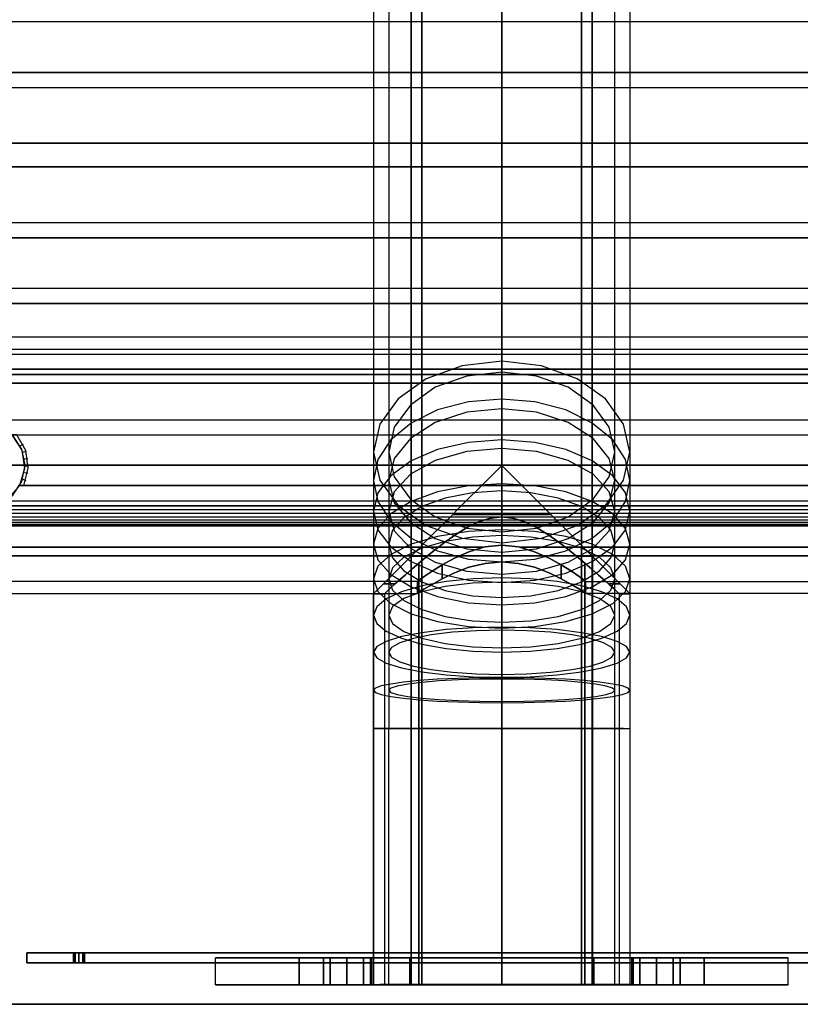
# Model space of a CAD drawing. Extents: x -2403 to 2183, y 252 to 2966.
# Drawn here: x -253 to -22, y 252 to 544 of the extents above; entities that cross this region are included whole.
import ezdxf

# ---------------------------------------------------------------- set-up
doc = ezdxf.new("R2010")
doc.units = 0
doc.header["$MEASUREMENT"] = 0

msp = doc.modelspace()

# ---------------------------------------------------------------- linework, layer by layer
at = {"flags": 128}
for points in [[(-2403.36, 251.5), (2182.57, 251.5), (2182.57, 1056.6), (2172.09, 1256.13), (2140.95, 1453.43), (2089.16, 1646.6), (2017.67, 1833.42), (1927.13, 2011.34), (1818.15, 2179.09), (1692.65, 2334.46), (1551.27, 2475.84), (1395.9, 2601.66), (1228.47, 2710.32), (1050.54, 2801.18), (864.04, 2872.99), (671.19, 2924.46), (473.89, 2955.91), (274.36, 2966.4), (-495.15, 2966.4), (-694.68, 2955.91)], [(-694.68, 2955.91), (-495.15, 2966.4), (274.36, 2966.4), (473.89, 2955.91), (671.19, 2924.46), (864.04, 2872.99), (1050.54, 2801.18), (1228.47, 2710.32), (1395.9, 2601.66), (1551.27, 2475.84), (1692.65, 2334.46), (1818.15, 2179.09), (1927.13, 2011.34), (2017.67, 1833.42), (2089.16, 1646.6), (2140.95, 1453.43), (2172.09, 1256.13), (2182.57, 1056.6), (2182.57, 251.5), (-2403.36, 251.5)], [(-148.27, 617.34), (-148.27, 415.3), (-148.27, 401.48), (-148.27, 385.96), (-148.27, 369.11), (-148.27, 351.41), (-148.27, 333.29), (-148.27, 257.33), (-146.4, 257.33), (-141, 257.33), (-132.63, 257.33), (-122.03, 257.33), (-110.27, 257.33), (-98.51, 257.33), (-87.9, 257.33), (-79.53, 257.33), (-74.14, 257.33), (-72.26, 257.33)], [(-72.26, 617.34), (-72.26, 415.3), (-72.26, 401.48), (-72.26, 385.96), (-72.26, 369.11), (-72.26, 351.41), (-72.26, 333.29), (-72.26, 257.33), (-74.14, 257.33), (-79.53, 257.33), (-87.9, 257.33), (-98.51, 257.33), (-110.27, 257.33), (-122.03, 257.33), (-132.63, 257.33), (-141, 257.33), (-146.4, 257.33)], [(-142.15, 257.33), (-137.36, 257.33), (-129.97, 257.33), (-120.63, 257.33), (-110.27, 257.33), (-99.9, 257.33), (-90.57, 257.33), (-83.17, 257.33), (-78.38, 257.33), (-76.75, 257.33), (-78.38, 257.33), (-83.17, 257.33), (-90.57, 257.33), (-99.9, 257.33), (-110.27, 257.33), (-120.63, 257.33), (-129.97, 257.33), (-137.36, 257.33), (-142.15, 257.33), (-143.79, 257.33), (-143.79, 333.29), (-142.15, 333.29), (-137.36, 333.29), (-129.97, 333.29), (-120.63, 333.29), (-110.27, 333.29), (-99.9, 333.29), (-90.57, 333.29), (-83.17, 333.29), (-78.38, 333.29), (-76.75, 333.29), (-76.75, 351.41), (-76.75, 369.11), (-76.75, 385.96), (-76.75, 401.48), (-76.75, 415.3), (-76.75, 617.34)], [(-143.79, 617.34), (-143.79, 415.3), (-143.79, 401.48), (-143.79, 385.96), (-143.79, 369.11), (-143.79, 351.41), (-143.79, 333.29), (-142.15, 333.29), (-137.36, 333.29), (-129.97, 333.29), (-120.63, 333.29), (-110.27, 333.29), (-99.9, 333.29), (-90.57, 333.29), (-83.17, 333.29), (-78.38, 333.29)], [(-264.13, 459.39), (43.62, 459.39), (56.87, 460.66), (69.6, 464.55), (81.36, 470.85), (91.66, 479.27), (100.12, 489.57), (106.38, 501.33), (110.27, 514.1), (111.55, 527.35), (111.55, 571.24), (110.27, 574.42), (107.13, 575.74), (103.94, 574.46), (92.56, 565.03), (79.9, 557.42), (66.23, 551.88), (51.85, 548.51), (37.14, 547.35), (-257.65, 547.35)], [(-257.65, 547.35), (37.14, 547.35), (51.85, 548.51), (66.23, 551.88), (79.9, 557.42), (92.56, 565.03), (103.94, 574.46), (107.13, 575.74), (110.27, 574.42), (111.55, 571.24), (111.55, 527.35), (110.27, 514.1), (106.38, 501.33), (100.12, 489.57), (91.66, 479.27), (81.36, 470.85), (69.6, 464.55), (56.87, 460.66), (43.62, 459.39), (-264.13, 459.39)], [(-264.13, 463.88), (43.62, 463.88), (56.01, 465.08), (67.88, 468.71), (78.85, 474.55), (88.48, 482.45), (96.38, 492.08), (102.22, 503.05), (105.85, 514.96), (107.05, 527.35), (107.05, 566.67), (106.49, 568.06), (105.14, 568.66), (103.76, 568.17), (92.19, 559.3), (79.45, 552.22), (65.86, 547.05), (51.63, 543.91), (37.14, 542.86), (-257.65, 542.86)], [(-264.13, 463.88), (43.62, 463.88), (56.01, 465.08), (67.88, 468.71), (78.85, 474.55), (88.48, 482.45), (96.38, 492.08), (102.22, 503.05), (105.85, 514.96), (107.05, 527.35), (107.05, 566.67), (106.49, 568.06), (105.14, 568.66), (103.76, 568.17), (92.19, 559.3), (79.45, 552.22), (65.86, 547.05), (51.63, 543.91), (37.14, 542.86), (-257.65, 542.86)], [(-264.13, 478.86), (43.62, 478.86), (54.4, 480.09), (64.66, 483.65), (73.84, 489.46), (81.51, 497.13), (87.28, 506.31), (90.87, 516.57), (92.07, 527.35), (92.07, 534.51), (91.1, 537.28), (88.63, 538.89), (85.71, 538.59), (70.09, 532.67), (53.76, 529.08), (37.14, 527.88), (-257.65, 527.88)], [(-257.65, 527.88), (37.14, 527.88), (53.76, 529.08), (70.09, 532.67), (85.71, 538.59), (88.63, 538.89), (91.1, 537.28), (92.07, 534.51), (92.07, 527.35), (90.87, 516.57), (87.28, 506.31), (81.51, 497.13), (73.84, 489.46), (64.66, 483.65), (54.4, 480.09), (43.62, 478.86), (-264.13, 478.86)], [(-264.13, 483.35), (43.62, 483.35), (53.39, 484.48), (62.68, 487.73), (71.03, 492.98), (77.99, 499.94), (83.24, 508.26), (86.49, 517.58), (87.58, 527.35), (87.58, 531.44), (87.17, 532.63), (86.08, 533.35), (84.77, 533.27), (69.42, 527.8), (53.43, 524.47), (37.14, 523.35), (-257.65, 523.35)], [(-264.13, 483.35), (43.62, 483.35), (53.39, 484.48), (62.68, 487.73), (71.03, 492.98), (77.99, 499.94), (83.24, 508.26), (86.49, 517.58), (87.58, 527.35), (87.58, 531.44), (87.17, 532.63), (86.08, 533.35), (84.77, 533.27), (69.42, 527.8), (53.43, 524.47), (37.14, 523.35), (-257.65, 523.35)], [(-392.01, 527.35), (-395, 527.35), (-397.21, 527.35), (-398, 527.35), (-396.88, 509.87), (-393.47, 492.68), (-387.81, 476.09), (-380.06, 460.36), (-370.36, 445.79), (-358.79, 432.61), (-345.65, 421.08), (-331.08, 411.34), (-315.35, 403.59), (-298.77, 397.94), (-281.61, 394.53), (-264.13, 393.37), (43.62, 393.37)], [(-264.17, 445.81), (43.63, 445.81), (61.77, 447.89), (78.96, 453.93), (94.39, 463.63), (107.29, 476.54), (116.99, 492.03), (123.04, 509.22), (125.11, 527.36), (126.75, 527.36), (131.66, 527.36), (139.28, 527.36), (148.85, 527.36), (159.5, 527.36), (170.14, 527.36), (179.71, 527.36), (187.33, 527.36), (192.24, 527.36)], [(-264.17, 449.46), (43.63, 449.46), (60.95, 451.42), (77.38, 457.15), (92.18, 466.47), (104.52, 478.81), (113.78, 493.54), (119.51, 510.04), (121.46, 527.36), (123.35, 527.36), (128.77, 527.36), (137.14, 527.36), (147.78, 527.36), (159.5, 527.36), (171.27, 527.36), (181.85, 527.36), (190.29, 527.36), (195.64, 527.36)], [(-264.13, 444.37), (43.62, 444.37), (58.03, 445.64), (71.96, 449.39), (85.07, 455.49), (96.94, 463.77), (107.16, 474.03), (115.44, 485.86)], [(-264.13, 444.37), (43.62, 444.37), (58.03, 445.64), (71.96, 449.39), (85.07, 455.49), (96.94, 463.77), (107.16, 474.03), (115.44, 485.86)], [(-264.13, 439.88), (43.62, 439.88), (58.78, 441.19), (73.54, 445.16), (87.32, 451.6), (99.82, 460.32), (110.57, 471.11)], [(110.57, 471.11), (99.82, 460.32), (87.32, 451.6), (73.54, 445.16), (58.78, 441.19), (43.62, 439.88), (-264.13, 439.88)], [(-264.13, 424.86), (43.62, 424.86), (59.64, 426.13), (75.26, 429.88), (90.13, 436.06), (103.83, 444.45), (116.04, 454.89)], [(-264.13, 424.86), (43.62, 424.86), (59.64, 426.13), (75.26, 429.88), (90.13, 436.06), (103.83, 444.45), (116.04, 454.89)], [(113.38, 418.72), (97.24, 409.88), (79.98, 403.44), (62, 399.51), (43.62, 398.2), (-264.13, 398.2)], [(114.02, 417.75), (97.69, 408.83), (80.28, 402.35), (62.15, 398.38), (43.62, 397.07), (-264.13, 397.07)], [(114.02, 417.75), (97.69, 408.83), (80.28, 402.35), (62.15, 398.42), (43.62, 397.07), (-264.13, 397.07)], [(-257.35, 400.86), (-253.15, 405.39), (-251.66, 410.56), (-252.48, 415.87), (-255.48, 420.37)], [(-254.09, 420.37), (-255.48, 420.37), (34.97, 420.37), (33.58, 420.37)], [(-252.03, 405.39), (-250.68, 410.52), (-251.39, 415.8), (-254.09, 420.37), (33.58, 420.37), (30.88, 415.8), (30.17, 410.52), (31.52, 405.39)], [(-253.04, 417.11), (-252.14, 417.6)], [(-252.26, 415.24), (-251.32, 415.54)], [(109.22, 413.63), (93.83, 406.02), (77.58, 400.52), (60.73, 397.15), (43.62, 396.03), (-264.13, 396.03)], [(109.22, 413.63), (93.83, 406.02), (77.58, 400.52), (60.73, 397.15), (43.62, 396.03), (-264.13, 396.03)], [(109.67, 412.84), (94.17, 405.2), (77.81, 399.62), (60.88, 396.25), (43.62, 395.13), (-264.13, 395.13)], [(109.67, 412.84), (94.17, 405.2), (77.81, 399.62), (60.88, 396.25), (43.62, 395.13), (-264.13, 395.13)], [(110.05, 412.2), (94.47, 404.49), (77.99, 398.91), (60.95, 395.54), (43.62, 394.38), (-264.13, 394.38)], [(110.05, 412.2), (94.47, 404.49), (77.99, 398.91), (60.95, 395.54), (43.62, 394.38), (-264.13, 394.38)], [(-251.77, 413.25), (-250.8, 413.4)], [(110.35, 411.72), (94.69, 404), (78.14, 398.38), (61.03, 394.98), (43.62, 393.82), (-264.13, 393.82)], [(110.35, 411.72), (94.69, 404), (78.14, 398.38), (61.03, 394.98), (43.62, 393.82), (-264.13, 393.82)], [(110.5, 411.42), (94.81, 403.66), (78.25, 398.05), (61.07, 394.64), (43.62, 393.48), (-264.13, 393.48)], [(110.5, 411.42), (94.81, 403.66), (78.25, 398.05), (61.07, 394.64), (43.62, 393.48), (-264.13, 393.48)], [(-251.84, 409.21), (-250.83, 409.02)], [(-251.66, 411.23), (-250.65, 411.23)], [(-147.31, 374.25), (-145.63, 375.92), (-143.16, 378.39), (-139.97, 381.6), (-136.1, 385.46), (-131.66, 389.91), (-126.74, 394.83), (-121.46, 400.13), (-115.91, 405.67), (-110.25, 411.35), (-115.91, 405.67), (-121.46, 400.13), (-126.74, 394.83), (-131.66, 389.91), (-136.1, 385.46), (-139.97, 381.6), (-143.16, 378.39), (-145.63, 375.92), (-147.31, 374.25), (-148.16, 373.4)], [(-73.18, 374.25), (-74.86, 375.92), (-77.33, 378.39), (-80.52, 381.6), (-84.39, 385.46), (-88.83, 389.91), (-93.75, 394.83), (-99.03, 400.13), (-104.58, 405.67), (-110.25, 411.35), (-104.58, 405.67), (-99.03, 400.13), (-93.75, 394.83), (-88.83, 389.91), (-84.39, 385.46), (-80.52, 381.6), (-77.33, 378.39), (-74.86, 375.92), (-73.18, 374.25), (-72.33, 373.4)], [(-252.33, 407.22), (-251.39, 406.89)], [(-255.66, 400.86), (35.15, 400.86), (35.23, 400.78), (35.79, 400.37), (36.39, 399.96), (36.99, 399.62), (37.44, 399.36), (37.55, 399.28), (38.34, 398.87), (39.08, 398.5), (39.53, 398.35), (40.13, 398.12), (40.69, 397.97), (42.34, 397.64), (43.62, 397.56), (43.62, 394.53), (43.62, 393.37), (-264.13, 393.37)], [(37.89, 400.26), (37.44, 399.36), (-257.95, 399.36), (-258.06, 399.28), (-258.85, 398.87), (-259.6, 398.5), (-260.04, 398.35), (-260.64, 398.12), (-261.21, 397.97), (-262.85, 397.64), (-264.13, 397.56), (-264.13, 398.87)], [(-255.66, 400.86), (-256.45, 400.86), (-257.35, 400.86), (36.84, 400.86), (36.13, 400.86), (35.15, 400.86)], [(39.91, 398.2), (-260.42, 398.2)], [(-144.88, 373.47), (-144.34, 373.96), (-143.45, 374.79), (-142.23, 375.89), (-140.69, 377.26), (-138.93, 378.83), (-136.96, 380.56), (-134.87, 382.36), (-132.4, 384.42), (-129.73, 386.58), (-126.87, 388.76), (-123.86, 390.89), (-120.7, 392.83), (-117.42, 394.47), (-113.96, 395.63), (-110.25, 396.08), (-106.53, 395.63), (-103.07, 394.47), (-99.79, 392.83), (-96.63, 390.89), (-93.62, 388.76), (-90.76, 386.58), (-88.09, 384.42), (-85.62, 382.36), (-83.53, 380.56), (-81.56, 378.83), (-79.8, 377.26), (-78.26, 375.89), (-77.04, 374.79), (-76.16, 373.96), (-75.61, 373.47), (-75.42, 373.29), (-72.23, 373.29), (-72.23, 257.3), (-72.8, 257.3), (-74.52, 257.3), (-77.33, 257.3), (-81.11, 257.3), (-85.8, 257.3), (-91.24, 257.3), (-97.25, 257.3), (-103.65, 257.3), (-110.25, 257.3), (-116.84, 257.3), (-123.24, 257.3), (-129.25, 257.3), (-134.69, 257.3), (-139.38, 257.3), (-143.16, 257.3), (-145.98, 257.3), (-147.69, 257.3), (-148.27, 257.3), (-148.27, 373.29), (-145.07, 373.29), (-145.07, 257.3), (-144.53, 257.3), (-142.97, 257.3), (-140.41, 257.3), (-136.93, 257.3), (-132.64, 257.3), (-127.66, 257.3), (-122.16, 257.3), (-116.28, 257.3), (-110.25, 257.3), (-104.21, 257.3), (-98.33, 257.3), (-92.83, 257.3), (-87.86, 257.3), (-83.57, 257.3), (-80.09, 257.3), (-77.53, 257.3), (-75.96, 257.3), (-75.42, 257.3), (-75.96, 257.3), (-77.53, 257.3), (-80.09, 257.3), (-83.57, 257.3), (-87.86, 257.3), (-92.83, 257.3), (-98.33, 257.3), (-104.21, 257.3), (-110.25, 257.3), (-116.28, 257.3), (-122.16, 257.3), (-127.66, 257.3), (-132.64, 257.3), (-136.93, 257.3), (-140.41, 257.3), (-142.97, 257.3), (-144.53, 257.3)], [(-75.61, 373.47), (-76.16, 373.96), (-77.04, 374.79), (-78.26, 375.89), (-79.8, 377.26), (-81.56, 378.83), (-83.53, 380.56), (-85.62, 382.36), (-88.09, 384.42), (-90.76, 386.58), (-93.62, 388.76), (-96.63, 390.89), (-99.79, 392.83), (-103.07, 394.47), (-106.53, 395.63), (-110.25, 396.08), (-113.96, 395.63), (-117.42, 394.47), (-120.7, 392.83), (-123.86, 390.89), (-126.87, 388.76), (-129.73, 386.58), (-132.4, 384.42), (-134.87, 382.36), (-136.96, 380.56), (-138.93, 378.83), (-140.69, 377.26), (-142.23, 375.89), (-143.45, 374.79), (-144.34, 373.96), (-144.88, 373.47), (-145.07, 373.29)], [(113.47, 390.15), (91.17, 380.89), (67.69, 375.22), (43.63, 373.33), (-85.27, 373.33), (-85.27, 376.92), (43.63, 376.92), (67.12, 378.81), (90.04, 384.29), (111.83, 393.36)], [(-85.77, 377.3), (-87.28, 378.37), (-89.61, 379.94), (-92.64, 381.83), (-96.23, 383.85), (-100.51, 385.74), (-105.29, 387.19), (-110.27, 387.69), (-115.24, 387.19), (-120.03, 385.74), (-124.31, 383.85), (-127.9, 381.83), (-130.92, 379.94), (-133.25, 378.37), (-134.76, 377.3), (-135.27, 376.92)], [(-134.76, 377.3), (-133.25, 378.37), (-130.92, 379.94), (-127.9, 381.83), (-124.31, 383.85), (-120.03, 385.74), (-115.24, 387.19), (-110.27, 387.69), (-105.29, 387.19), (-100.51, 385.74), (-96.23, 383.85), (-92.64, 381.83), (-89.61, 379.94), (-87.28, 378.37), (-85.77, 377.3), (-85.27, 376.92)], [(-85.77, 373.65), (-87.22, 374.59), (-89.61, 376.04), (-92.64, 377.68), (-96.23, 379.44), (-100.57, 381.14), (-105.36, 382.27), (-110.27, 382.71), (-115.18, 382.27), (-119.97, 381.14), (-124.31, 379.44), (-127.9, 377.68), (-130.92, 376.04), (-133.32, 374.59), (-134.76, 373.65), (-135.27, 373.33)], [(-134.76, 373.65), (-133.32, 374.59), (-130.92, 376.04), (-127.9, 377.68), (-124.31, 379.44), (-119.97, 381.14), (-115.18, 382.27), (-110.27, 382.71), (-105.36, 382.27), (-100.57, 381.14), (-96.23, 379.44), (-92.64, 377.68), (-89.61, 376.04), (-87.22, 374.59), (-85.77, 373.65), (-85.27, 373.33)], [(-264.17, 373.33), (-135.27, 373.33), (-135.27, 376.92), (-264.17, 376.92)], [(-75.42, 373.29), (-75.42, 257.3)], [(-74.14, 333.29), (-79.53, 333.29), (-87.9, 333.29), (-98.51, 333.29), (-110.27, 333.29), (-122.03, 333.29), (-132.63, 333.29), (-141, 333.29), (-146.4, 333.29), (-148.27, 333.29), (-146.4, 333.29), (-141, 333.29), (-132.63, 333.29), (-122.03, 333.29), (-110.27, 333.29), (-98.51, 333.29), (-87.9, 333.29), (-79.53, 333.29), (-74.14, 333.29), (-72.26, 333.29)], [(-76.75, 257.33), (-76.75, 333.29)], [(-195.17, 257.3), (-194.91, 257.3), (-194.13, 257.3), (-192.82, 257.3), (-191.01, 257.3), (-188.71, 257.3), (-185.91, 257.3), (-182.66, 257.3), (-178.95, 257.3), (-174.82, 257.3), (-170.3, 257.3), (-165.4, 257.3), (-160.16, 257.3), (-154.62, 257.3), (-148.8, 257.3), (-142.74, 257.3), (-136.49, 257.3), (-130.07, 257.3), (-123.53, 257.3), (-116.91, 257.3), (-110.24, 257.3), (-103.57, 257.3), (-96.95, 257.3), (-90.41, 257.3), (-83.99, 257.3), (-77.74, 257.3), (-71.69, 257.3), (-65.86, 257.3), (-60.32, 257.3), (-55.08, 257.3), (-50.19, 257.3), (-45.66, 257.3), (-41.53, 257.3), (-37.82, 257.3), (-34.57, 257.3), (-31.77, 257.3), (-29.47, 257.3), (-27.66, 257.3), (-26.35, 257.3), (-25.57, 257.3), (-25.31, 257.3), (-25.31, 265.3), (-25.57, 265.3), (-26.35, 265.3), (-27.66, 265.3), (-29.47, 265.3), (-31.77, 265.3), (-34.57, 265.3), (-37.82, 265.3), (-41.53, 265.3), (-45.66, 265.3), (-50.19, 265.3), (-55.08, 265.3), (-60.32, 265.3), (-65.86, 265.3), (-71.69, 265.3), (-77.74, 265.3), (-83.99, 265.3), (-90.41, 265.3), (-96.95, 265.3), (-103.57, 265.3), (-110.24, 265.3), (-116.91, 265.3), (-123.53, 265.3), (-130.07, 265.3), (-136.49, 265.3), (-142.74, 265.3), (-148.8, 265.3), (-154.62, 265.3), (-160.16, 265.3), (-165.4, 265.3), (-170.3, 265.3), (-174.82, 265.3), (-178.95, 265.3), (-182.66, 265.3), (-185.91, 265.3), (-188.71, 265.3), (-191.01, 265.3), (-192.82, 265.3), (-194.13, 265.3), (-194.91, 265.3), (-195.17, 265.3)], [(-25.57, 257.3), (-26.35, 257.3), (-27.66, 257.3), (-29.47, 257.3), (-31.77, 257.3), (-34.57, 257.3), (-37.82, 257.3), (-41.53, 257.3), (-45.66, 257.3), (-50.19, 257.3), (-55.08, 257.3), (-60.32, 257.3), (-65.86, 257.3), (-71.69, 257.3), (-77.74, 257.3), (-83.99, 257.3), (-90.41, 257.3), (-96.95, 257.3), (-103.57, 257.3), (-110.24, 257.3), (-116.91, 257.3), (-123.53, 257.3), (-130.07, 257.3), (-136.49, 257.3), (-142.74, 257.3), (-148.8, 257.3), (-154.62, 257.3), (-160.16, 257.3), (-165.4, 257.3), (-170.3, 257.3), (-174.82, 257.3), (-178.95, 257.3), (-182.66, 257.3), (-185.91, 257.3), (-188.71, 257.3), (-191.01, 257.3), (-192.82, 257.3), (-194.13, 257.3), (-194.91, 257.3), (-195.17, 257.3), (-195.17, 265.3), (-194.91, 265.3), (-194.13, 265.3), (-192.82, 265.3), (-191.01, 265.3), (-188.71, 265.3), (-185.91, 265.3), (-182.66, 265.3), (-178.95, 265.3), (-174.82, 265.3), (-170.3, 265.3), (-165.4, 265.3), (-160.16, 265.3), (-154.62, 265.3), (-148.8, 265.3), (-142.74, 265.3), (-136.49, 265.3), (-130.07, 265.3), (-123.53, 265.3), (-116.91, 265.3), (-110.24, 265.3), (-103.57, 265.3), (-96.95, 265.3), (-90.41, 265.3), (-83.99, 265.3), (-77.74, 265.3), (-71.69, 265.3), (-65.86, 265.3), (-60.32, 265.3), (-55.08, 265.3), (-50.19, 265.3), (-45.66, 265.3), (-41.53, 265.3), (-37.82, 265.3), (-34.57, 265.3), (-31.77, 265.3), (-29.47, 265.3), (-27.66, 265.3), (-26.35, 265.3), (-25.57, 265.3)], [(-195.17, 257.3), (-194.91, 257.3), (-194.13, 257.3), (-192.82, 257.3), (-191.01, 257.3), (-188.71, 257.3), (-185.91, 257.3), (-182.66, 257.3), (-178.95, 257.3), (-174.82, 257.3), (-170.3, 257.3), (-165.4, 257.3), (-160.16, 257.3), (-154.62, 257.3), (-148.8, 257.3), (-142.74, 257.3), (-136.49, 257.3), (-130.07, 257.3), (-123.53, 257.3), (-116.91, 257.3), (-110.24, 257.3), (-103.57, 257.3), (-96.95, 257.3), (-90.41, 257.3), (-83.99, 257.3), (-77.74, 257.3), (-71.69, 257.3), (-65.86, 257.3), (-60.32, 257.3), (-55.08, 257.3), (-50.19, 257.3), (-45.66, 257.3), (-41.53, 257.3), (-37.82, 257.3), (-34.57, 257.3), (-31.77, 257.3), (-29.47, 257.3), (-27.66, 257.3), (-26.35, 257.3), (-25.57, 257.3), (-25.31, 257.3), (-25.31, 265.3), (-25.57, 265.3), (-26.35, 265.3), (-27.66, 265.3), (-29.47, 265.3), (-31.77, 265.3), (-34.57, 265.3), (-37.82, 265.3), (-41.53, 265.3), (-45.66, 265.3), (-50.19, 265.3), (-55.08, 265.3), (-60.32, 265.3), (-65.86, 265.3), (-71.69, 265.3), (-77.74, 265.3), (-83.99, 265.3), (-90.41, 265.3), (-96.95, 265.3), (-103.57, 265.3), (-110.24, 265.3), (-116.91, 265.3), (-123.53, 265.3), (-130.07, 265.3), (-136.49, 265.3), (-142.74, 265.3), (-148.8, 265.3), (-154.62, 265.3), (-160.16, 265.3), (-165.4, 265.3), (-170.3, 265.3), (-174.82, 265.3), (-178.95, 265.3), (-182.66, 265.3), (-185.91, 265.3), (-188.71, 265.3), (-191.01, 265.3), (-192.82, 265.3), (-194.13, 265.3), (-194.91, 265.3), (-195.17, 265.3)], [(-25.57, 257.3), (-26.35, 257.3), (-27.66, 257.3), (-29.47, 257.3), (-31.77, 257.3), (-34.57, 257.3), (-37.82, 257.3), (-41.53, 257.3), (-45.66, 257.3), (-50.19, 257.3), (-55.08, 257.3), (-60.32, 257.3), (-65.86, 257.3), (-71.69, 257.3), (-77.74, 257.3), (-83.99, 257.3), (-90.41, 257.3), (-96.95, 257.3), (-103.57, 257.3), (-110.24, 257.3), (-116.91, 257.3), (-123.53, 257.3), (-130.07, 257.3), (-136.49, 257.3), (-142.74, 257.3), (-148.8, 257.3), (-154.62, 257.3), (-160.16, 257.3), (-165.4, 257.3), (-170.3, 257.3), (-174.82, 257.3), (-178.95, 257.3), (-182.66, 257.3), (-185.91, 257.3), (-188.71, 257.3), (-191.01, 257.3), (-192.82, 257.3), (-194.13, 257.3), (-194.91, 257.3), (-195.17, 257.3), (-195.17, 265.3), (-194.91, 265.3), (-194.13, 265.3), (-192.82, 265.3), (-191.01, 265.3), (-188.71, 265.3), (-185.91, 265.3), (-182.66, 265.3), (-178.95, 265.3), (-174.82, 265.3), (-170.3, 265.3), (-165.4, 265.3), (-160.16, 265.3), (-154.62, 265.3), (-148.8, 265.3), (-142.74, 265.3), (-136.49, 265.3), (-130.07, 265.3), (-123.53, 265.3), (-116.91, 265.3), (-110.24, 265.3), (-103.57, 265.3), (-96.95, 265.3), (-90.41, 265.3), (-83.99, 265.3), (-77.74, 265.3), (-71.69, 265.3), (-65.86, 265.3), (-60.32, 265.3), (-55.08, 265.3), (-50.19, 265.3), (-45.66, 265.3), (-41.53, 265.3), (-37.82, 265.3), (-34.57, 265.3), (-31.77, 265.3), (-29.47, 265.3), (-27.66, 265.3), (-26.35, 265.3), (-25.57, 265.3)], [(-71.67, 257.3), (-71.92, 257.3), (-72.64, 257.3), (-73.83, 257.3), (-75.49, 257.3), (-77.59, 257.3), (-80.09, 257.3), (-82.97, 257.3), (-86.2, 257.3), (-89.72, 257.3), (-93.5, 257.3), (-97.5, 257.3), (-101.65, 257.3), (-105.92, 257.3), (-110.24, 257.3), (-114.56, 257.3), (-118.83, 257.3), (-122.98, 257.3), (-126.98, 257.3), (-130.76, 257.3), (-134.28, 257.3), (-137.52, 257.3), (-140.39, 257.3), (-142.89, 257.3), (-144.99, 257.3), (-146.65, 257.3), (-147.84, 257.3), (-148.57, 257.3), (-148.81, 257.3), (-148.81, 265.3), (-148.57, 265.3), (-147.84, 265.3), (-146.65, 265.3), (-144.99, 265.3), (-142.89, 265.3), (-140.39, 265.3), (-137.52, 265.3), (-134.28, 265.3), (-130.76, 265.3), (-126.98, 265.3), (-122.98, 265.3), (-118.83, 265.3), (-114.56, 265.3), (-110.24, 265.3), (-105.92, 265.3), (-101.65, 265.3), (-97.5, 265.3), (-93.5, 265.3), (-89.72, 265.3), (-86.2, 265.3), (-82.97, 265.3), (-80.09, 265.3), (-77.59, 265.3), (-75.49, 265.3), (-73.83, 265.3), (-72.64, 265.3), (-71.92, 265.3)], [(-148.57, 257.3), (-147.84, 257.3), (-146.65, 257.3), (-144.99, 257.3), (-142.89, 257.3), (-140.39, 257.3), (-137.52, 257.3), (-134.28, 257.3), (-130.76, 257.3), (-126.98, 257.3), (-122.98, 257.3), (-118.83, 257.3), (-114.56, 257.3), (-110.24, 257.3), (-105.92, 257.3), (-101.65, 257.3), (-97.5, 257.3), (-93.5, 257.3), (-89.72, 257.3), (-86.2, 257.3), (-82.97, 257.3), (-80.09, 257.3), (-77.59, 257.3), (-75.49, 257.3), (-73.83, 257.3), (-72.64, 257.3), (-71.92, 257.3), (-71.67, 257.3), (-71.67, 265.3), (-71.92, 265.3), (-72.64, 265.3), (-73.83, 265.3), (-75.49, 265.3), (-77.59, 265.3), (-80.09, 265.3), (-82.97, 265.3), (-86.2, 265.3), (-89.72, 265.3), (-93.5, 265.3), (-97.5, 265.3), (-101.65, 265.3), (-105.92, 265.3), (-110.24, 265.3), (-114.56, 265.3), (-118.83, 265.3), (-122.98, 265.3), (-126.98, 265.3), (-130.76, 265.3), (-134.28, 265.3), (-137.52, 265.3), (-140.39, 265.3), (-142.89, 265.3), (-144.99, 265.3), (-146.65, 265.3), (-147.84, 265.3), (-148.57, 265.3), (-148.81, 265.3)], [(-71.67, 257.3), (-71.92, 257.3), (-72.64, 257.3), (-73.83, 257.3), (-75.49, 257.3), (-77.59, 257.3), (-80.09, 257.3), (-82.97, 257.3), (-86.2, 257.3), (-89.72, 257.3), (-93.5, 257.3), (-97.5, 257.3), (-101.65, 257.3), (-105.92, 257.3), (-110.24, 257.3), (-114.56, 257.3), (-118.83, 257.3), (-122.98, 257.3), (-126.98, 257.3), (-130.76, 257.3), (-134.28, 257.3), (-137.52, 257.3), (-140.39, 257.3), (-142.89, 257.3), (-144.99, 257.3), (-146.65, 257.3), (-147.84, 257.3), (-148.57, 257.3), (-148.81, 257.3), (-148.81, 265.3), (-148.57, 265.3), (-147.84, 265.3), (-146.65, 265.3), (-144.99, 265.3), (-142.89, 265.3), (-140.39, 265.3), (-137.52, 265.3), (-134.28, 265.3), (-130.76, 265.3), (-126.98, 265.3), (-122.98, 265.3), (-118.83, 265.3), (-114.56, 265.3), (-110.24, 265.3), (-105.92, 265.3), (-101.65, 265.3), (-97.5, 265.3), (-93.5, 265.3), (-89.72, 265.3), (-86.2, 265.3), (-82.97, 265.3), (-80.09, 265.3), (-77.59, 265.3), (-75.49, 265.3), (-73.83, 265.3), (-72.64, 265.3), (-71.92, 265.3)], [(-148.57, 257.3), (-147.84, 257.3), (-146.65, 257.3), (-144.99, 257.3), (-142.89, 257.3), (-140.39, 257.3), (-137.52, 257.3), (-134.28, 257.3), (-130.76, 257.3), (-126.98, 257.3), (-122.98, 257.3), (-118.83, 257.3), (-114.56, 257.3), (-110.24, 257.3), (-105.92, 257.3), (-101.65, 257.3), (-97.5, 257.3), (-93.5, 257.3), (-89.72, 257.3), (-86.2, 257.3), (-82.97, 257.3), (-80.09, 257.3), (-77.59, 257.3), (-75.49, 257.3), (-73.83, 257.3), (-72.64, 257.3), (-71.92, 257.3), (-71.67, 257.3), (-71.67, 265.3), (-71.92, 265.3), (-72.64, 265.3), (-73.83, 265.3), (-75.49, 265.3), (-77.59, 265.3), (-80.09, 265.3), (-82.97, 265.3), (-86.2, 265.3), (-89.72, 265.3), (-93.5, 265.3), (-97.5, 265.3), (-101.65, 265.3), (-105.92, 265.3), (-110.24, 265.3), (-114.56, 265.3), (-118.83, 265.3), (-122.98, 265.3), (-126.98, 265.3), (-130.76, 265.3), (-134.28, 265.3), (-137.52, 265.3), (-140.39, 265.3), (-142.89, 265.3), (-144.99, 265.3), (-146.65, 265.3), (-147.84, 265.3), (-148.57, 265.3), (-148.81, 265.3)], [(-147.69, 257.3), (-145.98, 257.3), (-143.16, 257.3), (-139.38, 257.3), (-134.69, 257.3), (-129.25, 257.3), (-123.24, 257.3), (-116.84, 257.3), (-110.25, 257.3), (-103.65, 257.3), (-97.25, 257.3), (-91.24, 257.3), (-85.8, 257.3), (-81.11, 257.3), (-77.33, 257.3), (-74.52, 257.3), (-72.8, 257.3), (-72.23, 257.3)]]:
    msp.add_lwpolyline(points, dxfattribs=at)
for points in [[(-137.12, 396.27), (-137.12, 598.31), (-137.12, 615.34), (-137.12, 634.5), (-137.12, 655.23), (-137.12, 676.99), (-137.12, 699.36), (-137.12, 681.96), (-137.12, 665.29), (-137.12, 649.83), (-137.12, 636.38), (-137.12, 434.34), (-137.12, 417.3), (-137.12, 398.15), (-137.12, 377.42), (-137.12, 355.65), (-137.12, 333.29), (-137.12, 350.68), (-137.12, 367.35), (-137.12, 382.81)], [(-133.97, 398.51), (-133.97, 600.55), (-133.97, 617.22), (-133.97, 635.95), (-133.97, 656.2), (-133.97, 677.47), (-133.97, 699.36), (-133.97, 681.35), (-133.97, 664.02), (-133.97, 648.08), (-133.97, 634.13), (-133.97, 432.09), (-133.97, 415.42), (-133.97, 396.69), (-133.97, 376.45), (-133.97, 355.17), (-133.97, 333.29), (-133.97, 351.29), (-133.97, 368.63), (-133.97, 384.57)], [(-110.27, 699.36), (-110.27, 683.29), (-110.27, 667.84), (-110.27, 653.53), (-110.27, 641.04), (-110.27, 439), (-110.27, 421.18), (-110.27, 401.18), (-110.27, 379.48), (-110.27, 356.69), (-110.27, 333.29), (-110.27, 349.35), (-110.27, 364.81), (-110.27, 379.11), (-110.27, 391.6), (-110.27, 593.64), (-110.27, 611.46), (-110.27, 631.47), (-110.27, 653.17), (-110.27, 675.96)], [(-110.27, 388.39), (-110.27, 590.43), (-110.27, 608.79), (-110.27, 629.4), (-110.27, 651.77), (-110.27, 675.23), (-110.27, 699.36), (-110.27, 684.14), (-110.27, 669.53), (-110.27, 656.08), (-110.27, 644.26), (-110.27, 442.22), (-110.27, 423.85), (-110.27, 403.24), (-110.27, 380.87), (-110.27, 357.41), (-110.27, 333.29), (-110.27, 348.5), (-110.27, 363.11), (-110.27, 376.57)], [(-86.57, 432.09), (-86.57, 634.13), (-86.57, 648.08), (-86.57, 664.02), (-86.57, 681.35), (-86.57, 699.36), (-86.57, 677.47), (-86.57, 656.2), (-86.57, 635.95), (-86.57, 617.22), (-86.57, 600.55), (-86.57, 398.51), (-86.57, 384.57), (-86.57, 368.63), (-86.57, 351.29), (-86.57, 333.29), (-86.57, 355.17), (-86.57, 376.45), (-86.57, 396.69), (-86.57, 415.42)], [(-83.41, 434.34), (-83.41, 636.38), (-83.41, 649.83), (-83.41, 665.29), (-83.41, 681.96), (-83.41, 699.36), (-83.41, 676.99), (-83.41, 655.23), (-83.41, 634.5), (-83.41, 615.34), (-83.41, 598.31), (-83.41, 396.27), (-83.41, 382.81), (-83.41, 367.35), (-83.41, 350.68), (-83.41, 333.29), (-83.41, 355.65), (-83.41, 377.42), (-83.41, 398.15), (-83.41, 417.3)], [(-270.12, 506.87), (-272.59, 505.82), (-273.64, 503.35), (-272.59, 500.88), (-270.12, 499.87), (49.61, 499.87), (52.08, 500.88), (53.13, 503.35), (52.08, 505.82), (49.61, 506.87)], [(-270.12, 506.87), (49.61, 506.87), (52.08, 505.82), (53.13, 503.35), (52.08, 500.88), (49.61, 499.87), (-270.12, 499.87), (-272.59, 500.88), (-273.64, 503.35), (-272.59, 505.82)], [(-148.27, 415.3), (-146.4, 407), (-141, 399.48), (-132.63, 393.54), (-122.03, 389.72), (-110.27, 388.39), (-98.51, 389.72), (-87.9, 393.54), (-79.53, 399.48), (-74.14, 407), (-72.26, 415.3), (-74.14, 423.61), (-79.53, 431.12), (-87.9, 437.06), (-98.51, 440.88), (-110.27, 442.22), (-122.03, 440.88), (-132.63, 437.06), (-141, 431.12), (-146.4, 423.61), (-148.27, 415.3)], [(-148.27, 415.3), (-146.4, 407), (-141, 399.48), (-132.63, 393.54), (-122.03, 389.72), (-110.27, 388.39), (-98.51, 389.72), (-87.9, 393.54), (-79.53, 399.48), (-74.14, 407), (-72.26, 415.3), (-74.14, 423.61), (-79.53, 431.12), (-87.9, 437.06), (-98.51, 440.88), (-110.27, 442.22), (-122.03, 440.88), (-132.63, 437.06), (-141, 431.12), (-146.4, 423.61), (-148.27, 415.3)], [(-264.17, 438.32), (43.63, 438.32)], [(-143.79, 415.3), (-142.15, 407.97), (-137.36, 401.36), (-129.97, 396.09), (-120.63, 392.75), (-110.27, 391.6), (-99.9, 392.75), (-90.57, 396.09), (-83.17, 401.36), (-78.38, 407.97), (-76.75, 415.3), (-78.38, 422.64), (-83.17, 429.24), (-90.57, 434.52), (-99.9, 437.85), (-110.27, 439), (-120.63, 437.85), (-129.97, 434.52), (-137.36, 429.24), (-142.15, 422.64), (-143.79, 415.3)], [(-143.79, 415.3), (-142.15, 407.97), (-137.36, 401.36), (-129.97, 396.09), (-120.63, 392.75), (-110.27, 391.6), (-99.9, 392.75), (-90.57, 396.09), (-83.17, 401.36), (-78.38, 407.97), (-76.75, 415.3), (-78.38, 422.64), (-83.17, 429.24), (-90.57, 434.52), (-99.9, 437.85), (-110.27, 439), (-120.63, 437.85), (-129.97, 434.52), (-137.36, 429.24), (-142.15, 422.64), (-143.79, 415.3)], [(-264.17, 435.74), (43.63, 435.74)], [(-148.27, 406.88), (-147, 400.63), (-143.18, 394.81), (-137.12, 389.78), (-129.3, 385.96), (-120.09, 383.54), (-110.27, 382.75), (-100.45, 383.54), (-91.23, 385.96), (-83.41, 389.78), (-77.35, 394.81), (-73.53, 400.63), (-72.26, 406.88), (-73.53, 413.12), (-77.35, 418.94), (-83.41, 423.91), (-91.23, 427.79), (-100.45, 430.21), (-110.27, 431), (-120.09, 430.21), (-129.3, 427.79), (-137.12, 423.91), (-143.18, 418.94), (-147, 413.12), (-148.27, 406.88)], [(-143.79, 406.88), (-142.15, 400.27), (-137.36, 394.39), (-129.97, 389.66), (-120.63, 386.63), (-110.27, 385.6), (-99.9, 386.63), (-90.57, 389.66), (-83.17, 394.39), (-78.38, 400.27), (-76.75, 406.88), (-78.38, 413.42), (-83.17, 419.36), (-90.57, 424.09), (-99.9, 427.12), (-110.27, 428.15), (-120.63, 427.12), (-129.97, 424.09), (-137.36, 419.36), (-142.15, 413.42), (-143.79, 406.88)], [(-251.62, 411.38), (-252.59, 416.17), (-255.29, 420.22), (-259.33, 422.91), (-264.13, 423.89), (-268.92, 422.91), (-272.96, 420.22), (-275.66, 416.17), (-276.63, 411.38), (-275.66, 406.59), (-272.96, 402.54), (-268.92, 399.81), (-264.13, 398.87), (-259.33, 399.81), (-255.29, 402.54), (-252.59, 406.59), (-251.62, 411.38)], [(-148.27, 397.72), (-147, 392.27), (-143.18, 387.18), (-137.12, 382.81), (-129.3, 379.42), (-120.09, 377.3), (-110.27, 376.57), (-100.45, 377.3), (-91.23, 379.42), (-83.41, 382.81), (-77.35, 387.18), (-73.53, 392.27), (-72.26, 397.72), (-73.53, 403.18), (-77.35, 408.27), (-83.41, 412.7), (-91.23, 416.03), (-100.45, 418.15), (-110.27, 418.88), (-120.09, 418.15), (-129.3, 416.03), (-137.12, 412.7), (-143.18, 408.27), (-147, 403.18), (-148.27, 397.72)], [(-143.79, 397.72), (-142.15, 391.96), (-137.36, 386.75), (-129.97, 382.63), (-120.63, 380.02), (-110.27, 379.11), (-99.9, 380.02), (-90.57, 382.63), (-83.17, 386.75), (-78.38, 391.96), (-76.75, 397.72), (-78.38, 403.48), (-83.17, 408.7), (-90.57, 412.82), (-99.9, 415.48), (-110.27, 416.39), (-120.63, 415.48), (-129.97, 412.82), (-137.36, 408.7), (-142.15, 403.48), (-143.79, 397.72)], [(-264.17, 411.37), (43.63, 411.37)], [(-264.17, 411.37), (43.63, 411.37)], [(-110.25, 257.3), (-110.25, 411.35)], [(31.52, 405.39), (32.64, 405.39), (-253.15, 405.39), (-252.03, 405.39)], [(-148.27, 387.96), (-147, 383.3), (-143.18, 378.99), (-137.12, 375.29), (-129.3, 372.45), (-120.09, 370.63), (-110.27, 370.02), (-100.45, 370.63), (-91.23, 372.45), (-83.41, 375.29), (-77.35, 378.99), (-73.53, 383.3), (-72.26, 387.96), (-73.53, 392.63), (-77.35, 396.94), (-83.41, 400.63), (-91.23, 403.48), (-100.45, 405.3), (-110.27, 405.91), (-120.09, 405.3), (-129.3, 403.48), (-137.12, 400.63), (-143.18, 396.94), (-147, 392.63), (-148.27, 387.96)], [(-143.79, 387.96), (-142.64, 383.9), (-139.3, 380.08), (-133.97, 376.81), (-127.06, 374.26), (-118.94, 372.69), (-110.27, 372.14), (-101.6, 372.69), (-93.48, 374.26), (-86.57, 376.81), (-81.23, 380.08), (-77.9, 383.9), (-76.75, 387.96), (-77.9, 392.09), (-81.23, 395.84), (-86.57, 399.12), (-93.48, 401.66), (-101.6, 403.24), (-110.27, 403.79), (-118.94, 403.24), (-127.06, 401.66), (-133.97, 399.12), (-139.3, 395.84), (-142.64, 392.09), (-143.79, 387.96)], [(43.62, 393.37), (-264.13, 393.37), (-264.13, 394.19), (-264.13, 396.36), (-264.13, 399.36), (43.62, 399.36), (43.62, 396.36), (43.62, 394.19)], [(-124.79, 396.8), (-95.7, 396.8)], [(-110.25, 257.3), (-110.25, 396.08)], [(-148.27, 377.66), (-147, 373.9), (-143.18, 370.38), (-137.12, 367.35), (-129.3, 365.05), (-120.09, 363.6), (-110.27, 363.11), (-100.45, 363.6), (-91.23, 365.05), (-83.41, 367.35), (-77.35, 370.38), (-73.53, 373.9), (-72.26, 377.66), (-73.53, 381.42), (-77.35, 384.93), (-83.41, 387.96), (-91.23, 390.27), (-100.45, 391.72), (-110.27, 392.21), (-120.09, 391.72), (-129.3, 390.27), (-137.12, 387.96), (-143.18, 384.93), (-147, 381.42), (-148.27, 377.66)], [(-143.79, 377.66), (-142.64, 374.32), (-139.3, 371.23), (-133.97, 368.63), (-127.06, 366.57), (-118.94, 365.29), (-110.27, 364.81), (-101.6, 365.29), (-93.48, 366.57), (-86.57, 368.63), (-81.23, 371.23), (-77.9, 374.32), (-76.75, 377.66), (-77.9, 380.99), (-81.23, 384.08), (-86.57, 386.75), (-93.48, 388.81), (-101.6, 390.09), (-110.27, 390.51), (-118.94, 390.09), (-127.06, 388.81), (-133.97, 386.75), (-139.3, 384.08), (-142.64, 380.99), (-143.79, 377.66)], [(-264.17, 387.06), (-115.87, 387.06)], [(-110.27, 382.71), (-110.27, 387.69)], [(-104.66, 387.06), (43.63, 387.06)], [(-264.17, 384.48), (43.63, 384.48)], [(-137.12, 384.45), (-132.37, 384.45)], [(-137.12, 257.3), (-137.12, 384.43)], [(-88.13, 384.45), (-83.37, 384.45)], [(-83.37, 257.3), (-83.37, 384.43)], [(-134.87, 257.3), (-134.87, 382.36)], [(-127.9, 377.68), (-127.9, 381.83)], [(-92.64, 377.68), (-92.64, 381.83)], [(-85.62, 257.3), (-85.62, 382.36)], [(-148.27, 366.93), (-147.3, 364.5), (-144.52, 362.14), (-139.97, 360.08), (-133.97, 358.32), (-126.75, 356.99), (-118.75, 356.2), (-110.27, 355.9), (-101.78, 356.2), (-93.78, 356.99), (-86.57, 358.32), (-80.56, 360.08), (-76.02, 362.14), (-73.23, 364.5), (-72.26, 366.93), (-73.23, 369.41), (-76.02, 371.78), (-80.56, 373.84), (-86.57, 375.6), (-93.78, 376.93), (-101.78, 377.72), (-110.27, 378.02), (-118.75, 377.72), (-126.75, 376.93), (-133.97, 375.6), (-139.97, 373.84), (-144.52, 371.78), (-147.3, 369.41), (-148.27, 366.93)], [(-145.36, 376.19), (-141.88, 376.19)], [(-143.79, 366.93), (-142.64, 364.44), (-139.3, 362.08), (-133.97, 360.08), (-127.06, 358.5), (-118.94, 357.53), (-110.27, 357.23), (-101.6, 357.53), (-93.48, 358.5), (-86.57, 360.08), (-81.23, 362.08), (-77.9, 364.44), (-76.75, 366.93), (-77.9, 369.48), (-81.23, 371.84), (-86.57, 373.84), (-93.48, 375.42), (-101.6, 376.39), (-110.27, 376.69), (-118.94, 376.39), (-127.06, 375.42), (-133.97, 373.84), (-139.3, 371.84), (-142.64, 369.48), (-143.79, 366.93)], [(-78.61, 376.19), (-75.13, 376.19)], [(-148.27, 355.9), (-147.3, 354.26), (-144.52, 352.68), (-139.97, 351.29), (-133.97, 350.14), (-126.75, 349.23), (-118.75, 348.68), (-110.27, 348.5), (-101.78, 348.68), (-93.78, 349.23), (-86.57, 350.14), (-80.56, 351.29), (-76.02, 352.68), (-73.23, 354.26), (-72.26, 355.9), (-73.23, 357.59), (-76.02, 359.11), (-80.56, 360.56), (-86.57, 361.72), (-93.78, 362.63), (-101.78, 363.17), (-110.27, 363.35), (-118.75, 363.17), (-126.75, 362.63), (-133.97, 361.72), (-139.97, 360.56), (-144.52, 359.11), (-147.3, 357.59), (-148.27, 355.9)], [(-143.79, 355.9), (-142.94, 354.44), (-140.45, 353.05), (-136.45, 351.84), (-131.18, 350.81), (-124.82, 350.02), (-117.72, 349.53), (-110.27, 349.35), (-102.81, 349.53), (-95.72, 350.02), (-89.35, 350.81), (-84.08, 351.84), (-80.08, 353.05), (-77.59, 354.44), (-76.75, 355.9), (-77.59, 357.35), (-80.08, 358.75), (-84.08, 360.02), (-89.35, 361.05), (-95.72, 361.84), (-102.81, 362.32), (-110.27, 362.44), (-117.72, 362.32), (-124.82, 361.84), (-131.18, 361.05), (-136.45, 360.02), (-140.45, 358.75), (-142.94, 357.35), (-143.79, 355.9)], [(-148.27, 344.68), (-147.73, 344.02), (-145.97, 343.41), (-143.18, 342.8), (-139.36, 342.26), (-134.7, 341.77), (-129.3, 341.41), (-123.3, 341.17), (-116.87, 340.98), (-110.27, 340.92), (-103.66, 340.98), (-97.23, 341.17), (-91.23, 341.41), (-85.84, 341.77), (-81.17, 342.26), (-77.35, 342.8), (-74.56, 343.41), (-72.81, 344.02), (-72.26, 344.68), (-72.81, 345.29), (-74.56, 345.96), (-77.35, 346.5), (-81.17, 347.05), (-85.84, 347.53), (-91.23, 347.9), (-97.23, 348.14), (-103.66, 348.32), (-110.27, 348.38), (-116.87, 348.32), (-123.3, 348.14), (-129.3, 347.9), (-134.7, 347.53), (-139.36, 347.05), (-143.18, 346.5), (-145.97, 345.96), (-147.73, 345.29), (-148.27, 344.68)], [(-143.79, 344.68), (-143.12, 344.02), (-141.24, 343.41), (-138.15, 342.8), (-133.97, 342.32), (-128.88, 341.89), (-123.12, 341.59), (-116.81, 341.41), (-110.27, 341.35), (-103.72, 341.41), (-97.42, 341.59), (-91.66, 341.89), (-86.57, 342.32), (-82.38, 342.8), (-79.29, 343.41), (-77.41, 344.02), (-76.75, 344.68), (-77.41, 345.29), (-79.29, 345.9), (-82.38, 346.5), (-86.57, 346.99), (-91.66, 347.41), (-97.42, 347.71), (-103.72, 347.9), (-110.27, 347.96), (-116.81, 347.9), (-123.12, 347.71), (-128.88, 347.41), (-133.97, 346.99), (-138.15, 346.5), (-141.24, 345.9), (-143.12, 345.29), (-143.79, 344.68)], [(-137.12, 333.29), (-137.12, 257.33)], [(-133.97, 333.29), (-133.97, 257.33)], [(-110.27, 333.29), (-110.27, 257.33)], [(-110.27, 333.29), (-110.27, 257.33)], [(-86.57, 333.29), (-86.57, 257.33)], [(-83.41, 333.29), (-83.41, 257.33)], [(30.64, 266.8), (30.64, 263.8), (30.64, 266.8), (-251.13, 266.8), (-251.13, 263.8), (-251.13, 266.8)], [(-237.24, 266.8), (-236.76, 266.8), (-235.64, 266.8), (-234.51, 266.8), (-234.04, 266.8), (-234.51, 266.8), (-235.64, 266.8), (-236.76, 266.8)], [(-237.24, 266.8), (-236.76, 266.8), (-235.64, 266.8), (-234.51, 266.8), (-234.04, 266.8), (-234.51, 266.8), (-235.64, 266.8), (-236.76, 266.8)], [(-237.24, 263.8), (-237.24, 266.8)], [(-237.24, 263.8), (-237.24, 266.8)], [(-234.04, 266.8), (-234.51, 266.8), (-235.64, 266.8), (-236.76, 266.8), (-235.64, 266.8), (-234.51, 266.8)], [(-234.04, 266.8), (-234.51, 266.8), (-235.64, 266.8), (-236.76, 266.8), (-235.64, 266.8), (-234.51, 266.8)], [(-236.76, 263.8), (-236.76, 266.8)], [(-236.76, 263.8), (-236.76, 266.8)], [(-236.76, 263.8), (-236.76, 266.8)], [(-236.76, 263.8), (-236.76, 266.8)], [(-235.64, 263.8), (-235.64, 266.8)], [(-235.64, 263.8), (-235.64, 266.8)], [(-235.64, 263.8), (-235.64, 266.8)], [(-235.64, 263.8), (-235.64, 266.8)], [(-234.51, 263.8), (-234.51, 266.8)], [(-234.51, 263.8), (-234.51, 266.8)], [(-234.51, 263.8), (-234.51, 266.8)], [(-234.51, 263.8), (-234.51, 266.8)], [(-234.04, 263.8), (-234.04, 266.8)], [(-234.04, 263.8), (-234.04, 266.8)], [(30.64, 263.8), (-251.13, 263.8)], [(-237.24, 263.8), (-236.76, 263.8), (-235.64, 263.8), (-234.51, 263.8), (-234.04, 263.8), (-234.51, 263.8), (-235.64, 263.8), (-236.76, 263.8)], [(-237.24, 263.8), (-236.76, 263.8), (-235.64, 263.8), (-234.51, 263.8), (-234.04, 263.8), (-234.51, 263.8), (-235.64, 263.8), (-236.76, 263.8)], [(-234.04, 263.8), (-234.51, 263.8), (-235.64, 263.8), (-236.76, 263.8), (-235.64, 263.8), (-234.51, 263.8)], [(-234.04, 263.8), (-234.51, 263.8), (-235.64, 263.8), (-236.76, 263.8), (-235.64, 263.8), (-234.51, 263.8)], [(-170.3, 265.3), (-170.3, 257.3)], [(-170.3, 265.3), (-170.3, 257.3)], [(-163.16, 265.3), (-162.92, 265.3), (-162.22, 265.3), (-161.11, 265.3), (-159.66, 265.3), (-157.97, 265.3), (-156.16, 265.3), (-154.36, 265.3), (-152.67, 265.3), (-151.22, 265.3), (-150.11, 265.3), (-149.41, 265.3), (-149.17, 265.3), (-149.41, 265.3), (-150.11, 265.3), (-151.22, 265.3), (-152.67, 265.3), (-154.36, 265.3), (-156.16, 265.3), (-157.97, 265.3), (-159.66, 265.3), (-161.11, 265.3), (-162.22, 265.3), (-162.92, 265.3)], [(-163.16, 257.3), (-163.16, 265.3)], [(-163.16, 265.3), (-162.92, 265.3), (-162.22, 265.3), (-161.11, 265.3), (-159.66, 265.3), (-157.97, 265.3), (-156.16, 265.3), (-154.36, 265.3), (-152.67, 265.3), (-151.22, 265.3), (-150.11, 265.3), (-149.41, 265.3), (-149.17, 265.3), (-149.41, 265.3), (-150.11, 265.3), (-151.22, 265.3), (-152.67, 265.3), (-154.36, 265.3), (-156.16, 265.3), (-157.97, 265.3), (-159.66, 265.3), (-161.11, 265.3), (-162.22, 265.3), (-162.92, 265.3)], [(-163.16, 257.3), (-163.16, 265.3)], [(-149.17, 265.3), (-149.41, 265.3), (-150.11, 265.3), (-151.22, 265.3), (-152.67, 265.3), (-154.36, 265.3), (-156.16, 265.3), (-157.97, 265.3), (-159.66, 265.3), (-161.11, 265.3), (-162.22, 265.3), (-162.92, 265.3), (-162.22, 265.3), (-161.11, 265.3), (-159.66, 265.3), (-157.97, 265.3), (-156.16, 265.3), (-154.36, 265.3), (-152.67, 265.3), (-151.22, 265.3), (-150.11, 265.3), (-149.41, 265.3)], [(-149.17, 265.3), (-149.41, 265.3), (-150.11, 265.3), (-151.22, 265.3), (-152.67, 265.3), (-154.36, 265.3), (-156.16, 265.3), (-157.97, 265.3), (-159.66, 265.3), (-161.11, 265.3), (-162.22, 265.3), (-162.92, 265.3), (-162.22, 265.3), (-161.11, 265.3), (-159.66, 265.3), (-157.97, 265.3), (-156.16, 265.3), (-154.36, 265.3), (-152.67, 265.3), (-151.22, 265.3), (-150.11, 265.3), (-149.41, 265.3)], [(-161.11, 257.3), (-161.11, 265.3)], [(-161.11, 257.3), (-161.11, 265.3)], [(-161.11, 257.3), (-161.11, 265.3)], [(-161.11, 257.3), (-161.11, 265.3)], [(-156.16, 257.3), (-156.16, 265.3)], [(-156.16, 257.3), (-156.16, 265.3)], [(-156.16, 257.3), (-156.16, 265.3)], [(-156.16, 257.3), (-156.16, 265.3)], [(-151.22, 257.3), (-151.22, 265.3)], [(-151.22, 257.3), (-151.22, 265.3)], [(-151.22, 257.3), (-151.22, 265.3)], [(-151.22, 257.3), (-151.22, 265.3)], [(-149.17, 257.3), (-149.17, 265.3)], [(-149.17, 257.3), (-149.17, 265.3)], [(-137.52, 257.3), (-137.52, 265.3)], [(-137.52, 257.3), (-137.52, 265.3)], [(-110.24, 257.3), (-110.24, 265.3)], [(-110.24, 265.3), (-110.24, 257.3)], [(-110.24, 257.3), (-110.24, 265.3)], [(-110.24, 265.3), (-110.24, 257.3)], [(-82.97, 257.3), (-82.97, 265.3)], [(-82.97, 257.3), (-82.97, 265.3)], [(-57.33, 265.3), (-57.56, 265.3), (-58.26, 265.3), (-59.37, 265.3), (-60.82, 265.3), (-62.51, 265.3), (-64.32, 265.3), (-66.13, 265.3), (-67.82, 265.3), (-69.26, 265.3), (-70.37, 265.3), (-71.07, 265.3), (-70.37, 265.3), (-69.26, 265.3), (-67.82, 265.3), (-66.13, 265.3), (-64.32, 265.3), (-62.51, 265.3), (-60.82, 265.3), (-59.37, 265.3), (-58.26, 265.3), (-57.56, 265.3), (-57.33, 265.3), (-57.56, 265.3), (-58.26, 265.3), (-59.37, 265.3), (-60.82, 265.3), (-62.51, 265.3), (-64.32, 265.3), (-66.13, 265.3), (-67.82, 265.3), (-69.26, 265.3), (-70.37, 265.3), (-71.07, 265.3), (-71.31, 265.3), (-71.07, 265.3), (-70.37, 265.3), (-69.26, 265.3), (-67.82, 265.3), (-66.13, 265.3), (-64.32, 265.3), (-62.51, 265.3), (-60.82, 265.3), (-59.37, 265.3), (-58.26, 265.3), (-57.56, 265.3)], [(-71.31, 257.3), (-71.31, 265.3)], [(-57.33, 265.3), (-57.56, 265.3), (-58.26, 265.3), (-59.37, 265.3), (-60.82, 265.3), (-62.51, 265.3), (-64.32, 265.3), (-66.13, 265.3), (-67.82, 265.3), (-69.26, 265.3), (-70.37, 265.3), (-71.07, 265.3), (-70.37, 265.3), (-69.26, 265.3), (-67.82, 265.3), (-66.13, 265.3), (-64.32, 265.3), (-62.51, 265.3), (-60.82, 265.3), (-59.37, 265.3), (-58.26, 265.3), (-57.56, 265.3), (-57.33, 265.3), (-57.56, 265.3), (-58.26, 265.3), (-59.37, 265.3), (-60.82, 265.3), (-62.51, 265.3), (-64.32, 265.3), (-66.13, 265.3), (-67.82, 265.3), (-69.26, 265.3), (-70.37, 265.3), (-71.07, 265.3), (-71.31, 265.3), (-71.07, 265.3), (-70.37, 265.3), (-69.26, 265.3), (-67.82, 265.3), (-66.13, 265.3), (-64.32, 265.3), (-62.51, 265.3), (-60.82, 265.3), (-59.37, 265.3), (-58.26, 265.3), (-57.56, 265.3)], [(-71.31, 257.3), (-71.31, 265.3)], [(-69.26, 257.3), (-69.26, 265.3)], [(-69.26, 257.3), (-69.26, 265.3)], [(-69.26, 257.3), (-69.26, 265.3)], [(-69.26, 257.3), (-69.26, 265.3)], [(-64.32, 257.3), (-64.32, 265.3)], [(-64.32, 257.3), (-64.32, 265.3)], [(-64.32, 257.3), (-64.32, 265.3)], [(-64.32, 257.3), (-64.32, 265.3)], [(-59.37, 257.3), (-59.37, 265.3)], [(-59.37, 257.3), (-59.37, 265.3)], [(-59.37, 257.3), (-59.37, 265.3)], [(-59.37, 257.3), (-59.37, 265.3)], [(-57.33, 257.3), (-57.33, 265.3)], [(-57.33, 257.3), (-57.33, 265.3)], [(-50.19, 265.3), (-50.19, 257.3)], [(-50.19, 265.3), (-50.19, 257.3)], [(-163.16, 257.3), (-162.92, 257.3), (-162.22, 257.3), (-161.11, 257.3), (-159.66, 257.3), (-157.97, 257.3), (-156.16, 257.3), (-154.36, 257.3), (-152.67, 257.3), (-151.22, 257.3), (-150.11, 257.3), (-149.41, 257.3), (-149.17, 257.3), (-149.41, 257.3), (-150.11, 257.3), (-151.22, 257.3), (-152.67, 257.3), (-154.36, 257.3), (-156.16, 257.3), (-157.97, 257.3), (-159.66, 257.3), (-161.11, 257.3), (-162.22, 257.3), (-162.92, 257.3)], [(-163.16, 257.3), (-162.92, 257.3), (-162.22, 257.3), (-161.11, 257.3), (-159.66, 257.3), (-157.97, 257.3), (-156.16, 257.3), (-154.36, 257.3), (-152.67, 257.3), (-151.22, 257.3), (-150.11, 257.3), (-149.41, 257.3), (-149.17, 257.3), (-149.41, 257.3), (-150.11, 257.3), (-151.22, 257.3), (-152.67, 257.3), (-154.36, 257.3), (-156.16, 257.3), (-157.97, 257.3), (-159.66, 257.3), (-161.11, 257.3), (-162.22, 257.3), (-162.92, 257.3)], [(-149.17, 257.3), (-149.41, 257.3), (-150.11, 257.3), (-151.22, 257.3), (-152.67, 257.3), (-154.36, 257.3), (-156.16, 257.3), (-157.97, 257.3), (-159.66, 257.3), (-161.11, 257.3), (-162.22, 257.3), (-162.92, 257.3), (-162.22, 257.3), (-161.11, 257.3), (-159.66, 257.3), (-157.97, 257.3), (-156.16, 257.3), (-154.36, 257.3), (-152.67, 257.3), (-151.22, 257.3), (-150.11, 257.3), (-149.41, 257.3)], [(-149.17, 257.3), (-149.41, 257.3), (-150.11, 257.3), (-151.22, 257.3), (-152.67, 257.3), (-154.36, 257.3), (-156.16, 257.3), (-157.97, 257.3), (-159.66, 257.3), (-161.11, 257.3), (-162.22, 257.3), (-162.92, 257.3), (-162.22, 257.3), (-161.11, 257.3), (-159.66, 257.3), (-157.97, 257.3), (-156.16, 257.3), (-154.36, 257.3), (-152.67, 257.3), (-151.22, 257.3), (-150.11, 257.3), (-149.41, 257.3)], [(-71.31, 257.3), (-71.07, 257.3), (-70.37, 257.3), (-69.26, 257.3), (-67.82, 257.3), (-66.13, 257.3), (-64.32, 257.3), (-62.51, 257.3), (-60.82, 257.3), (-59.37, 257.3), (-58.26, 257.3), (-57.56, 257.3), (-57.33, 257.3), (-57.56, 257.3), (-58.26, 257.3), (-59.37, 257.3), (-60.82, 257.3), (-62.51, 257.3), (-64.32, 257.3), (-66.13, 257.3), (-67.82, 257.3), (-69.26, 257.3), (-70.37, 257.3), (-71.07, 257.3)], [(-71.31, 257.3), (-71.07, 257.3), (-70.37, 257.3), (-69.26, 257.3), (-67.82, 257.3), (-66.13, 257.3), (-64.32, 257.3), (-62.51, 257.3), (-60.82, 257.3), (-59.37, 257.3), (-58.26, 257.3), (-57.56, 257.3), (-57.33, 257.3), (-57.56, 257.3), (-58.26, 257.3), (-59.37, 257.3), (-60.82, 257.3), (-62.51, 257.3), (-64.32, 257.3), (-66.13, 257.3), (-67.82, 257.3), (-69.26, 257.3), (-70.37, 257.3), (-71.07, 257.3)], [(-57.33, 257.3), (-57.56, 257.3), (-58.26, 257.3), (-59.37, 257.3), (-60.82, 257.3), (-62.51, 257.3), (-64.32, 257.3), (-66.13, 257.3), (-67.82, 257.3), (-69.26, 257.3), (-70.37, 257.3), (-71.07, 257.3), (-70.37, 257.3), (-69.26, 257.3), (-67.82, 257.3), (-66.13, 257.3), (-64.32, 257.3), (-62.51, 257.3), (-60.82, 257.3), (-59.37, 257.3), (-58.26, 257.3), (-57.56, 257.3)], [(-57.33, 257.3), (-57.56, 257.3), (-58.26, 257.3), (-59.37, 257.3), (-60.82, 257.3), (-62.51, 257.3), (-64.32, 257.3), (-66.13, 257.3), (-67.82, 257.3), (-69.26, 257.3), (-70.37, 257.3), (-71.07, 257.3), (-70.37, 257.3), (-69.26, 257.3), (-67.82, 257.3), (-66.13, 257.3), (-64.32, 257.3), (-62.51, 257.3), (-60.82, 257.3), (-59.37, 257.3), (-58.26, 257.3), (-57.56, 257.3)]]:
    msp.add_lwpolyline(points, close=True, dxfattribs=at)

doc.saveas('drawing.dxf')
